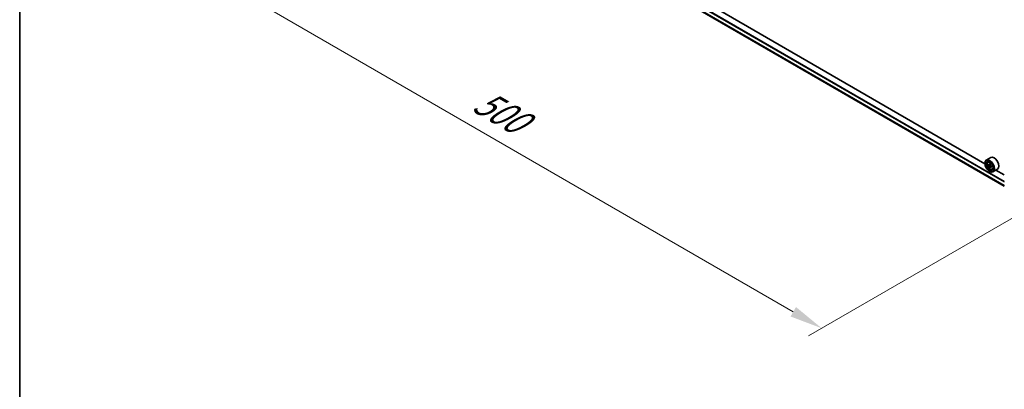
# Model space of a CAD drawing. Units: millimetres. Extents: x 0 to 10812, y 0 to 1967.
# Drawn here: x 0 to 187, y 335 to 406 of the extents above; entities that cross this region are included whole.
import ezdxf

# ---------------------------------------------------------------- set-up
doc = ezdxf.new("R2010")
doc.units = ezdxf.units.MM
doc.header["$LTSCALE"] = 2.5
doc.layers.get('Defpoints').update_dxf_attribs({"lineweight": 25})
for name, color, linetype, lineweight in [('Border (ISO)', 7, 'Continuous', 35), ('Dimension (ISO)', 7, 'Continuous', 18), ('Visible (ISO)', 7, 'Continuous', 35), ('Visible Narrow (ISO)', 7, 'Continuous', 25)]:
    doc.layers.add(name, color=color, linetype=linetype, lineweight=lineweight)
doc.styles.add('Note Text (TK)', font='MS PGothic.ttf')
doc.dimstyles.new('Default - Method 1b (TK)', dxfattribs={"dimscale": 2.5, "dimtxt": 2.5, "dimasz": 2.5, "dimexe": 1, "dimexo": 1.5, "dimgap": 1, "dimtad": 1, "dimrnd": 1e-08, "dimdsep": 46, "dimtxsty": 'Note Text (TK)', "dimcen": 0.09, "dimdle": 5, "dimclrd": 100, "dimclre": 100, "dimclrt": 7, "dimadec": 1, "dimazin": 1, "dimtfac": 1, "dimtmove": 0, "dimatfit": 3, "dimfxl": 1, "dimtolj": 1, "dimlwd": -1, "dimlwe": -1, "dimarcsym": 0})

# ---------------------------------------------------------------- blocks, each defined once
blk = doc.blocks.new('図面枠 tk図枠')
at = {"layer": 'Border (ISO)'}
blk.add_line((14.5, 289), (14.5, 8), dxfattribs=at)
blk = doc.blocks.new('*D24')
at = {"layer": 'Defpoints', "color": 0}
for p in [(72.38, 446.32), (26.42, 419.78), (198.65, 373.42)]:
    blk.add_point(p, dxfattribs=at)
at = {"layer": 'Dimension (ISO)', "color": 100}
for p, q in [((68.63, 444.16), (23.92, 418.34)), ((147.28, 350.01), (31.83, 416.66)), ((194.9, 371.25), (150.19, 345.44))]:
    blk.add_line(p, q, dxfattribs=at)
for points in [[(32.35, 417.56), (31.31, 415.76), (26.42, 419.78)], [(147.8, 350.91), (146.76, 349.11), (152.69, 346.88)]]:
    blk.add_solid(points, dxfattribs=at)
at = {"layer": 'Dimension (ISO)', "color": 7, "insert": (87.11, 390.58), "char_height": 6.25, "attachment_point": 4, "rotation": 330, "style": 'Note Text (TK)'}
blk.add_mtext('\\A1;{\\Q30.000;\\W0.816;\\H0.816x;500}', dxfattribs=at)

msp = doc.modelspace()

# ---------------------------------------------------------------- linework, layer by layer
at = {"layer": 'Visible (ISO)'}
for p, q in [((74.5168, 439.1112), (187.4577, 373.9047)), ((183.7538, 378.1687), (132.0674, 408.0099)), ((184.8765, 379.3564), (184.0178, 378.8607)), ((183.7516, 378.243), (183.7516, 378.2721)), ((184.3345, 378.4816), (184.4536, 378.5863)), ((184.5236, 377.9415), (184.3741, 377.8551)), ((184.7672, 378.0721), (184.5537, 377.9489)), ((184.5936, 377.9719), (184.7017, 377.9094)), ((184.7604, 377.5314), (184.6108, 377.4451)), ((184.9953, 377.677), (184.7819, 377.5538)), ((184.8217, 377.7017), (184.8217, 377.5768)), ((185.1336, 377.0975), (185.2838, 377.1483)), ((186.1622, 377.1295), (185.3036, 376.6338)), ((187.4577, 376.0303), (185.858, 376.9539)), ((184.6354, 376.712), (184.6607, 376.6974))]:
    msp.add_line(p, q, dxfattribs=at)
for major_axis in [(0.625, -1.0825), (-0.4821, 0.8351)]:
    msp.add_ellipse((184.6354, 377.7326), major_axis=major_axis, ratio=0.57735027, dxfattribs=at)
for centre, major_axis, start_param, end_param in [((184.6607, 377.7472), (0.6429, -1.1135), 5.49778714, 10.21017612), ((184.6607, 377.7472), (0.4643, -0.8042), 2.37524496, 7.049533), ((185.5193, 378.243), (0.6429, -1.1135), 0, 3.14159265), ((186.1816, 378.9898), (-1.2793, -2.2159), 5.45415406, 5.54142023), ((186.4973, 378.8987), (-2.5949, 0), 0.61249873, 0.67680009), ((186.4973, 378.7164), (2.5949, 0), 3.75409138, 3.81839274), ((186.4184, 378.8531), (-1.2975, -2.2473), 5.32488771, 5.38918907), ((186.4184, 378.8531), (-1.2975, -2.2473), 5.60638522, 5.67068658), ((186.4973, 379.1721), (-2.5587, 0), 0.74176508, 0.82903125), ((186.4973, 378.4431), (2.5587, 0), 3.88335773, 3.9706239), ((184.7017, 377.7709), (0.0848, -0.1469), 1.79506236, 2.35619449), ((186.5762, 378.762), (1.2975, 2.2473), 2.18329505, 2.24759641), ((186.5762, 378.762), (1.2975, 2.2473), 2.46479257, 2.52909393), ((184.7017, 377.7709), (0.0848, -0.1469), 0.78539816, 1.3465303), ((186.4973, 378.8987), (-2.5949, 0), 0.89399624, 0.9582976), ((186.4973, 378.7164), (2.5949, 0), 4.03558889, 4.09989025), ((186.813, 378.6253), (1.2793, 2.2159), 2.3125614, 2.39982758)]:
    msp.add_ellipse(centre, major_axis=major_axis, ratio=0.57735027, start_param=start_param, end_param=end_param, dxfattribs=at)
for points, knots in [([(184.3345, 378.4816), (184.2962, 378.4479), (184.2656, 378.4049), (184.2189, 378.3013), (184.2046, 378.2392), (184.1946, 378.1014), (184.2003, 378.025), (184.2314, 377.8683), (184.2569, 377.7879), (184.3246, 377.6316), (184.3666, 377.5556), (184.4632, 377.4149), (184.5178, 377.3502), (184.6347, 377.238), (184.6972, 377.1907), (184.825, 377.1191), (184.8905, 377.0948), (185.0159, 377.0752), (185.0763, 377.0786), (185.1321, 377.097), (185.1329, 377.0973), (185.1336, 377.0975)], [2.47113777, 2.47113777, 2.47113777, 2.47113777, 2.74963398, 2.74963398, 3.06145281, 3.06145281, 3.39508775, 3.39508775, 3.7294293, 3.7294293, 4.06151173, 4.06151173, 4.39336629, 4.39336629, 4.72719714, 4.72719714, 5.06192126, 5.06192126, 5.37861809, 5.37861809, 5.38284387, 5.38284387, 5.38284387, 5.38284387]), ([(184.4743, 377.9604), (184.4877, 377.9508), (184.5023, 377.9441), (184.53, 377.9401), (184.5431, 377.9427), (184.5644, 377.955), (184.5741, 377.9656), (184.5882, 377.9937), (184.5927, 378.0114), (184.5943, 378.0296)], [-0.2880009693, -0.2880009693, -0.2880009693, -0.2880009693, -0.2700640264, -0.2700640264, -0.2521270835, -0.2521270835, -0.2341901406, -0.2341901406, -0.2162531977, -0.2162531977, -0.2162531977, -0.2162531977]), ([(184.5943, 377.5704), (184.5927, 377.5868), (184.5882, 377.6062), (184.5741, 377.6463), (184.5644, 377.667), (184.5431, 377.704), (184.53, 377.7227), (184.5023, 377.755), (184.4877, 377.7685), (184.4743, 377.7781)], [0, 0, 0, 0, 0.0179369429, 0.0179369429, 0.0358738858, 0.0358738858, 0.0538108287, 0.0538108287, 0.0717477716, 0.0717477716, 0.0717477716, 0.0717477716]), ([(184.7521, 377.9385), (184.7505, 377.9202), (184.7521, 377.8992), (184.7624, 377.8569), (184.7712, 377.8357), (184.7925, 377.7987), (184.8065, 377.7805), (184.838, 377.7504), (184.8554, 377.7385), (184.8721, 377.7308)], [-0.2880009693, -0.2880009693, -0.2880009693, -0.2880009693, -0.2700640264, -0.2700640264, -0.2521270835, -0.2521270835, -0.2341901406, -0.2341901406, -0.2162531977, -0.2162531977, -0.2162531977, -0.2162531977]), ([(184.8721, 377.5485), (184.8554, 377.5562), (184.838, 377.5612), (184.8065, 377.5631), (184.7925, 377.5599), (184.7712, 377.5476), (184.7624, 377.5376), (184.7521, 377.5116), (184.7505, 377.4956), (184.7521, 377.4792)], [0, 0, 0, 0, 0.0179369429, 0.0179369429, 0.0358738858, 0.0358738858, 0.0538108287, 0.0538108287, 0.0717477716, 0.0717477716, 0.0717477716, 0.0717477716])]:
    msp.add_open_spline(points, degree=3, knots=knots, dxfattribs=at)
at = {"layer": 'Visible Narrow (ISO)'}
for p, q in [((73.8975, 440.253), (187.4577, 374.6889)), ((73.8975, 439.6325), (187.4577, 374.0685)), ((73.9092, 439.602), (187.4577, 374.0447)), ((73.9732, 440.3842), (187.4577, 374.8639)), ((74.5137, 439.1134), (187.4577, 373.9051)), ((184.4743, 377.7781), (184.7017, 377.9094)), ((184.5943, 378.0296), (184.7263, 378.1059)), ((184.8217, 377.7017), (184.5943, 377.5704)), ((185.0041, 377.6247), (184.8721, 377.5485))]:
    msp.add_line(p, q, dxfattribs=at)
msp.add_ellipse((184.7399, 377.793), major_axis=(0.3773, -0.6535), ratio=0.57735027, dxfattribs=at)
for major_axis, start_param, end_param in [((-0.4022, 0.6966), 5.85940152, 6.39812858), ((0.4022, -0.6966), 6.16824203, 6.70696909)]:
    msp.add_ellipse((184.7802, 377.8162), major_axis=major_axis, ratio=0.57735027, start_param=start_param, end_param=end_param, dxfattribs=at)

# ---------------------------------------------------------------- block references
at = {"xscale": 2.5, "yscale": 2.5, "zscale": 2.5}
msp.add_blockref('図面枠 tk図枠', (-36.25, -20), dxfattribs=at)

# ---------------------------------------------------------------- dimensions: what is measured, and where the dimension line sits
at = {"layer": 'Dimension (ISO)', "color": 100}
dim = msp.add_linear_dim(base=(26.4203, 419.7847), p1=(198.6513, 373.4194), p2=(72.3822, 446.3209), angle=330, text='{\\Q30.000;\\W0.816;\\H0.816x;<>}', dimstyle='Default - Method 1b (TK)', override={"dimgap": 1, "dimdec": 2, "dimlfac": 3.429286, "dimtol": 0, "dimlim": 0, "dimtp": 0, "dimtm": 0, "dimtdec": 2, "dimtofl": 0, "dimatfit": 1}, dxfattribs=at)
dim.commit()
dim.dimension.update_dxf_attribs({"geometry": '*D24', "text_midpoint": (89.5548, 383.334), "dimtype": 160})

doc.saveas('drawing.dxf')
